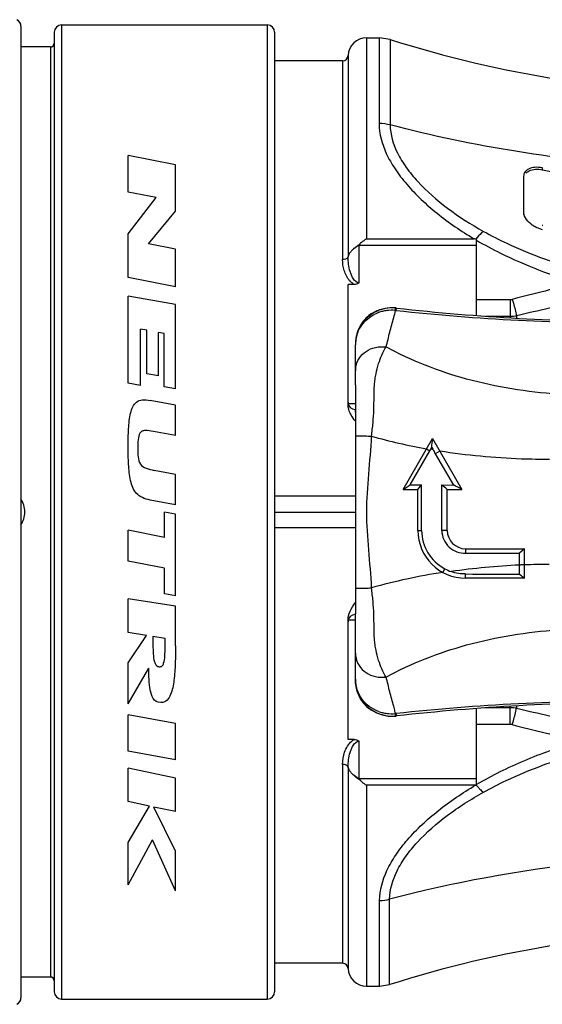
# Model space of a CAD drawing. Units: millimetres. Extents: x 0 to 594, y 0 to 420.
# Drawn here: x 476 to 490, y 193 to 220 of the extents above; entities that cross this region are included whole.
import ezdxf

# ---------------------------------------------------------------- set-up
doc = ezdxf.new("R2010")
doc.units = ezdxf.units.MM
doc.header["$LTSCALE"] = 32.67
doc.layers.get('0').update_dxf_attribs({"linetype": 'CONTINUOUS'})
doc.layers.add('_26_DATUM_AXIS', color=7, linetype='CONTINUOUS')

msp = doc.modelspace()

# ---------------------------------------------------------------- linework, layer by layer
at = {"color": 7}
for p, q in [((476.69, 219.232), (475.883, 219.232)), ((484.99, 209.522), (484.795, 209.522)), ((482.79, 206.582), (484.99, 206.582)), ((484.99, 203.643), (484.795, 203.643)), ((476.69, 193.932), (475.883, 193.932))]:
    msp.add_line(p, q, dxfattribs=at)
at = {"color": 9}
for p, q in [((484.99, 207.011), (482.79, 207.011)), ((484.99, 206.154), (482.79, 206.154))]:
    msp.add_line(p, q, dxfattribs=at)
at = {"layer": '_26_DATUM_AXIS', "color": 7}
for p, q in [((475.883, 219.799), (475.883, 193.366)), ((476.79, 219.632), (476.79, 193.532)), ((476.99, 219.832), (482.59, 219.832)), ((482.79, 219.632), (482.79, 193.532)), ((485.289, 219.482), (485.633, 219.482)), ((485.936, 219.435), (485.633, 219.482)), ((484.64, 218.857), (482.79, 218.857)), ((480.093, 216.026), (478.803, 216.28)), ((478.803, 215.286), (478.803, 216.28)), ((480.093, 214.762), (480.093, 216.026)), ((489.578, 214.667), (489.578, 215.712)), ((479.563, 215.136), (478.803, 215.286)), ((478.803, 214.146), (479.563, 215.136)), ((479.355, 213.873), (480.093, 214.762)), ((490.093, 214.377), (490.078, 214.379)), ((478.803, 212.96), (478.803, 214.146)), ((480.093, 213.728), (479.355, 213.873)), ((488.29, 211.927), (488.29, 214.001)), ((480.093, 212.706), (480.093, 213.728)), ((484.79, 213.52), (484.79, 213.528)), ((480.093, 212.706), (478.803, 212.96)), ((484.955, 212.772), (484.79, 212.772)), ((484.79, 209.493), (484.79, 212.772)), ((480.093, 212.23), (478.803, 212.456)), ((478.803, 210.086), (478.803, 212.456)), ((480.093, 209.932), (480.093, 212.23)), ((485.342, 211.917), (485.305, 211.883)), ((485.343, 211.917), (485.353, 211.926)), ((485.5, 212.006), (485.475, 211.992)), ((479.31, 211.525), (479.139, 211.555)), ((479.139, 210.027), (479.139, 211.555)), ((479.31, 210.345), (479.31, 211.525)), ((479.787, 211.442), (479.632, 211.469)), ((479.632, 210.289), (479.632, 211.469)), ((479.787, 209.986), (479.787, 211.442)), ((484.99, 211.147), (484.99, 211.144)), ((484.99, 211.144), (484.99, 211.132)), ((484.99, 210.04), (484.99, 211.132)), ((479.632, 210.289), (479.31, 210.345)), ((479.139, 210.027), (478.803, 210.086)), ((480.093, 209.932), (479.787, 209.986)), ((480.093, 209.49), (479.405, 209.618)), ((480.093, 208.662), (480.093, 209.49)), ((484.99, 209.357), (484.99, 209.254)), ((484.99, 209.254), (484.99, 208.874)), ((480.093, 208.662), (479.49, 208.775)), ((484.99, 208.874), (484.99, 208.646)), ((484.99, 208.645), (484.991, 205.091)), ((486.29, 207.197), (487.09, 208.582)), ((487.09, 208.582), (487.89, 207.197)), ((486.481, 207.32), (487.016, 208.248)), ((487.044, 208.296), (487.067, 208.337)), ((487.067, 208.337), (487.095, 208.287)), ((487.164, 208.166), (487.658, 207.316)), ((480.093, 207.606), (479.515, 207.714)), ((480.093, 206.78), (480.093, 207.606)), ((486.29, 207.197), (486.481, 207.32)), ((486.481, 207.32), (486.791, 207.319)), ((486.69, 207.197), (486.791, 207.319)), ((486.791, 206.082), (486.791, 207.319)), ((487.343, 206.082), (487.343, 207.317)), ((487.343, 207.317), (487.658, 207.316)), ((486.29, 207.197), (486.69, 207.197)), ((486.69, 206.082), (486.69, 207.197)), ((487.49, 207.197), (487.89, 207.197)), ((487.49, 206.082), (487.49, 207.197)), ((480.093, 206.78), (479.405, 206.908)), ((480.093, 206.522), (479.79, 206.582)), ((479.79, 205.89), (479.79, 206.582)), ((480.093, 204.298), (480.093, 206.522)), ((479.79, 205.89), (478.803, 206.086)), ((478.803, 205.246), (478.803, 206.086)), ((487.99, 205.582), (489.59, 205.582)), ((487.99, 205.582), (487.99, 205.463)), ((489.59, 205.582), (489.457, 205.466)), ((489.457, 205.137), (489.457, 205.466)), ((489.59, 204.782), (489.59, 205.582)), ((479.79, 205.05), (478.803, 205.246)), ((479.79, 204.358), (479.79, 205.05)), ((484.991, 205.091), (484.99, 204.519)), ((489.59, 204.782), (487.99, 204.782)), ((484.99, 204.519), (484.99, 204.296)), ((480.093, 204.018), (478.803, 204.222)), ((478.803, 203.3), (478.803, 204.222)), ((480.093, 204.298), (479.79, 204.358)), ((484.99, 204.296), (484.99, 203.91)), ((480.093, 202.944), (480.093, 204.018)), ((484.99, 203.91), (484.99, 203.808)), ((484.79, 200.392), (484.79, 203.672)), ((479.305, 203.221), (478.803, 203.3)), ((478.803, 202.476), (479.305, 203.221)), ((479.814, 203.14), (479.473, 203.194)), ((484.99, 202.017), (484.99, 203.124)), ((478.803, 201.364), (478.803, 202.476)), ((478.803, 201.364), (479.364, 202.336)), ((484.99, 202.017), (484.993, 201.933)), ((484.993, 201.933), (485.015, 201.793)), ((485.353, 201.239), (485.343, 201.247)), ((488.29, 199.157), (488.29, 201.237)), ((480.093, 200.826), (478.803, 201.062)), ((478.803, 200.08), (478.803, 201.062)), ((480.093, 199.844), (480.093, 200.826)), ((484.955, 200.392), (484.79, 200.392)), ((480.093, 199.844), (478.803, 200.08)), ((480.093, 199.346), (478.803, 199.618)), ((478.803, 198.704), (478.803, 199.618)), ((484.79, 199.636), (484.79, 199.644)), ((480.093, 198.432), (480.093, 199.346)), ((488.279, 199.155), (488.29, 199.157)), ((479.381, 198.582), (478.803, 198.704)), ((478.803, 197.596), (479.381, 198.582)), ((480.093, 198.432), (479.505, 198.556)), ((480.093, 197.354), (479.505, 198.556)), ((478.803, 196.442), (479.463, 197.664)), ((478.803, 196.442), (478.803, 197.596)), ((480.093, 196.28), (479.463, 197.664)), ((480.093, 196.28), (480.093, 197.354)), ((484.64, 194.307), (482.79, 194.307)), ((485.289, 193.682), (485.649, 193.682)), ((485.649, 193.682), (485.922, 193.725)), ((476.99, 193.332), (482.59, 193.332))]:
    msp.add_line(p, q, dxfattribs=at)
at = {"layer": '_26_DATUM_AXIS', "color": 9}
for p, q in [((476.99, 219.832), (476.99, 193.332)), ((482.59, 219.832), (482.59, 193.332)), ((485.289, 219.482), (485.289, 214.012)), ((485.633, 219.482), (485.633, 217.149)), ((485.936, 219.435), (485.936, 217.111)), ((476.69, 219.232), (476.69, 193.932)), ((484.64, 218.857), (484.64, 213.448)), ((484.79, 219.002), (484.79, 213.528)), ((490.078, 215.952), (490.078, 215.89)), ((485.289, 214.012), (488.223, 214.012)), ((485.09, 213.84), (488.29, 213.84)), ((485.09, 212.813), (485.09, 213.84)), ((488.29, 212.359), (489.2, 212.359)), ((489.2, 212.359), (489.2, 211.865)), ((488.531, 211.911), (489.2, 211.911)), ((489.379, 211.918), (489.379, 211.856)), ((484.988, 209.248), (484.989, 209.176)), ((484.989, 209.176), (484.989, 209.093)), ((484.989, 209.093), (484.99, 209.049)), ((484.99, 208.646), (484.99, 208.645)), ((486.926, 208.3), (487.016, 208.248)), ((487.289, 208.238), (487.164, 208.166)), ((486.69, 206.082), (486.791, 206.082)), ((487.49, 206.082), (487.343, 206.082)), ((487.37, 204.94), (487.422, 205.037)), ((487.99, 204.782), (487.99, 204.897)), ((484.99, 204.519), (484.99, 204.519)), ((489.2, 201.254), (488.511, 201.254)), ((489.2, 200.806), (489.2, 201.298)), ((489.379, 201.31), (489.379, 201.247)), ((486.102, 201.081), (486.099, 201.101)), ((489.2, 200.806), (488.29, 200.806)), ((485.09, 199.325), (485.09, 200.352)), ((484.64, 199.717), (484.64, 194.307)), ((484.79, 199.636), (484.79, 194.163)), ((488.29, 199.325), (485.09, 199.325)), ((488.26, 199.152), (485.289, 199.152)), ((485.289, 199.152), (485.289, 193.682)), ((488.26, 199.152), (488.279, 199.155)), ((485.649, 193.682), (485.649, 196.015)), ((485.922, 193.725), (485.922, 196.05))]:
    msp.add_line(p, q, dxfattribs=at)
at = {"layer": '_26_DATUM_AXIS', "color": 7}
for points in [[(485.305, 211.883), (485.204, 211.771), (485.121, 211.646), (485.058, 211.513), (485.016, 211.374), (484.993, 211.233), (484.99, 211.146)], [(485.015, 201.793), (485.057, 201.654), (485.12, 201.52), (485.203, 201.395), (485.304, 201.282), (485.342, 201.247)]]:
    msp.add_lwpolyline(points, dxfattribs=at)
for centre, radius, start, end in [((475.684, 219.795), 0.2, 0, 63.5825), ((476.99, 219.632), 0.2, 90, 180), ((482.59, 219.632), 0.2, 0, 90), ((485.289, 218.982), 0.5, 90, 177.7958), ((495.29, 248.816), 30.833, 252.3411, 270), ((476.69, 219.332), 0.1, 270, 360), ((484.64, 219.007), 0.15, 270, 357.7958), ((490.236, 215.02), 0.768, 249.8795, 258.1254), ((488.923, 217.34), 3.399, 258.8657, 259.2669), ((485.996, 211.131), 1.006, 85.6306, 119.5548), ((485.988, 211.104), 1.033, 85.3162, 100.3208), ((485.994, 211.118), 1.019, 83.6044, 85.6039), ((485.99, 211.139), 0.998, 83.5996, 85.2447), ((492.79, 271.757), 60, 263.60629, 270), ((486.005, 211.039), 1.101, 113.1321, 126.3646), ((485.999, 211.056), 1.083, 104.5756, 113.1248), ((485.992, 211.079), 1.059, 100.3033, 104.5597), ((484.99, 209.569), 0.2, 179.9998, 269.2), ((462.834, 210.679), 24.346, 354.4787, 355.059), ((481.65, 211.345), 6.197, 330.0073, 330.526), ((492.819, 211.459), 6.544, 208.9913, 210.216), ((438.476, 147.527), 77.22, 50.59974, 50.74074), ((443.754, 122.101), 95.861, 62.58633, 62.74202), ((487.99, 206.082), 1.3, 180, 269.9988), ((487.973, 206.082), 1.181, 179.9966, 242.2461), ((487.99, 206.082), 0.5, 180.0044, 269.9947), ((488.017, 206.166), 1.276, 242.2102, 250.842), ((459.646, 205.078), 29.811, 359.6421, 0.1132), ((490.739, 785.8), 580.91, 269.728859, 269.873563), ((500.488, 218.189), 17.278, 230.3211, 230.8913), ((484.99, 203.596), 0.2, 90.8, 180), ((189.328, 203.48), 295.662, 359.93104, 0.06354), ((485.995, 202.034), 1.006, 180.0915, 274.376), ((486.005, 202.125), 1.1, 233.6354, 238.1556), ((492.79, 141.407), 60, 90, 96.39371), ((485.989, 202.067), 1.04, 259.6553, 268.1081), ((485.988, 202.047), 1.02, 268.1324, 274.429), ((485.99, 202.027), 1, 274.4334, 276.3992), ((485.995, 202.039), 1.011, 274.4061, 276.4084), ((495.29, 164.349), 30.833, 90, 107.6869), ((484.64, 194.157), 0.15, 2.2042, 90), ((476.69, 193.832), 0.1, 0, 90), ((485.289, 194.182), 0.5, 182.2042, 270), ((476.99, 193.532), 0.2, 180, 270), ((482.59, 193.532), 0.2, 270, 360), ((475.685, 193.369), 0.199, 296.3973, 360)]:
    msp.add_arc(centre, radius, start, end, dxfattribs=at)
at = {"layer": '_26_DATUM_AXIS', "color": 9}
for centre, radius, start, end in [((510.296, 131.226), 83.824, 103.273, 104.53474), ((510.242, 124.685), 89.693, 102.27628, 103.45036), ((485.994, 211.131), 1.005, 121.1402, 179.0977), ((486.007, 211.148), 1.016, 134.1396, 141.6534), ((485.997, 211.159), 1.001, 130.0164, 134.1334), ((485.971, 211.047), 1.021, 110.2124, 116.3118), ((485.976, 211.032), 1.038, 103.8356, 110.2024), ((485.98, 211.018), 1.052, 97.5107, 103.8391), ((485.982, 211.001), 1.069, 84.8134, 97.4873), ((486.035, 211.459), 0.608, 83.8803, 85.8913), ((492.538, 272.055), 60.335, 263.87378, 270.22242), ((489.201, 214.141), 2.23, 269.9785, 274.5813), ((486.012, 211.143), 1.022, 141.6599, 166.6627), ((486.002, 211.146), 1.012, 166.67, 174.6345), ((485.902, 211.131), 0.912, 172.5314, 179.9572), ((485.991, 211.147), 1.002, 174.6416, 179.9927), ((485.63, 210.418), 0.641, 171.3341, 179.996), ((489.872, 224.49), 16.456, 254.3371, 259.687), ((489.68, 221.691), 13.651, 258.866, 259.0805), ((489.866, 188.72), 16.411, 98.7478, 105.6818), ((490.213, 187.271), 17.882, 92.4207, 98.4056), ((490.229, 185.208), 19.947, 89.8864, 91.838), ((485.63, 202.746), 0.641, 180.004, 188.6653), ((485.898, 202.033), 0.908, 180.0573, 180.9887), ((485.998, 202.018), 1.008, 180.0307, 190.7609), ((492.538, 141.11), 60.335, 89.77764, 96.12624), ((485.976, 202.133), 1.038, 249.8109, 256.2058), ((483.655, 200.647), 2.466, 13.6009, 15.2658), ((489.201, 199.024), 2.23, 85.4187, 90.0215), ((510.242, 288.48), 89.693, 256.54964, 257.72372), ((485.98, 202.147), 1.052, 256.2022, 262.5443), ((485.981, 202.16), 1.066, 262.5556, 275.1896), ((486.034, 201.708), 0.61, 274.12, 276.1182), ((484.963, 201.094), 1.116, 359.1953, 0.2356), ((510.304, 281.97), 83.855, 255.46542, 256.73163), ((495.166, 160.624), 36.613, 96.1935, 104.6243)]:
    msp.add_arc(centre, radius, start, end, dxfattribs=at)
at = {"layer": '_26_DATUM_AXIS', "color": 7}
msp.add_ellipse((495.29, 253.051), major_axis=(0, 37.702), ratio=0.819152, start_param=-3.311153, end_param=-3.141627, dxfattribs=at)
at = {"layer": '_26_DATUM_AXIS', "color": 9}
for points, knots in [([(485.633, 217.149), (485.633, 216.871), (485.76, 216.431), (486.067, 215.9), (486.505, 215.33), (487.215, 214.668), (487.871, 214.222), (488.223, 214.012)], [0, 0, 0, 0, 0.198248, 0.312957, 0.437211, 0.708213, 1, 1, 1, 1]), ([(495.29, 215.921), (494.498, 215.921), (491.351, 216.02), (488.216, 216.516), (485.936, 217.111)], [0, 0, 0, 0, 0.251455, 1, 1, 1, 1]), ([(485.936, 217.111), (485.936, 216.848), (486.066, 216.433), (486.372, 215.939), (486.807, 215.413), (487.503, 214.809), (488.137, 214.406), (488.477, 214.217)], [0, 0, 0, 0, 0.197406, 0.312268, 0.436858, 0.708396, 1, 1, 1, 1]), ([(488.477, 214.217), (488.46, 214.204), (488.383, 214.139), (488.316, 214.065), (488.266, 214.005)], [0, 0, 0, 0, 0.22136, 1, 1, 1, 1]), ([(488.477, 214.217), (488.685, 214.101), (489.553, 213.66), (490.476, 213.332), (491.184, 213.139)], [0, 0, 0, 0, 0.245542, 1, 1, 1, 1]), ([(485.09, 213.84), (485.061, 213.825), (485.012, 213.786), (484.959, 213.753), (484.934, 213.736)], [0, 0, 0, 0, 0.513548, 1, 1, 1, 1]), ([(485.09, 213.84), (485.094, 213.849), (485.107, 213.865), (485.118, 213.883), (485.124, 213.891)], [0, 0, 0, 0, 0.501285, 1, 1, 1, 1]), ([(488.29, 213.973), (488.502, 213.849), (489.384, 213.376), (490.326, 213.02), (491.051, 212.81)], [0, 0, 0, 0, 0.245476, 1, 1, 1, 1]), ([(484.79, 213.528), (484.789, 213.517), (484.773, 213.485), (484.717, 213.455), (484.667, 213.448), (484.64, 213.448)], [0, 0, 0, 0, 0.184696, 0.546883, 1, 1, 1, 1]), ([(485.09, 212.813), (485.022, 212.813), (484.936, 212.906), (484.879, 213.026), (484.834, 213.155), (484.8, 213.319), (484.79, 213.453), (484.79, 213.52)], [0, 0, 0, 0, 0.251692, 0.378519, 0.504248, 0.753263, 1, 1, 1, 1]), ([(484.832, 212.874), (484.763, 212.953), (484.671, 213.143), (484.64, 213.347), (484.64, 213.448)], [0, 0, 0, 0, 0.510567, 1, 1, 1, 1]), ([(484.955, 212.772), (484.943, 212.779), (484.897, 212.807), (484.858, 212.844), (484.832, 212.874)], [0, 0, 0, 0, 0.255907, 1, 1, 1, 1]), ([(486.078, 212.066), (486.078, 212.081), (486.077, 212.102), (486.077, 212.125), (486.074, 212.132)], [0, 0, 0, 0, 0.668321, 1, 1, 1, 1]), ([(489.259, 212.366), (489.27, 212.331), (489.313, 212.182), (489.352, 212.033), (489.379, 211.918)], [0, 0, 0, 0, 0.238667, 1, 1, 1, 1]), ([(484.997, 211.25), (485.017, 211.399), (485.135, 211.694), (485.381, 211.895), (485.518, 211.963)], [0, 0, 0, 0, 0.494866, 1, 1, 1, 1]), ([(485.823, 211.073), (485.864, 211.204), (485.906, 211.406), (485.976, 211.672), (486.017, 211.803), (486.035, 211.869)], [0, 0, 0, 0, 0.50022, 0.749991, 1, 1, 1, 1]), ([(486.099, 212.064), (486.1, 212.072), (486.103, 212.094), (486.105, 212.115), (486.108, 212.129)], [0, 0, 0, 0, 0.377043, 1, 1, 1, 1]), ([(484.997, 210.515), (485.01, 210.601), (485.075, 210.773), (485.271, 210.969), (485.534, 211.079), (485.728, 211.085), (485.823, 211.073)], [0, 0, 0, 0, 0.239508, 0.483453, 0.73704, 1, 1, 1, 1]), ([(485.43, 208.645), (485.443, 208.767), (485.472, 209.007), (485.494, 209.363), (485.497, 209.705), (485.5, 209.98), (485.521, 210.19), (485.558, 210.385), (485.634, 210.687), (485.737, 210.931), (485.823, 211.073)], [0, 0, 0, 0, 0.147696, 0.292279, 0.43028, 0.560829, 0.623549, 0.684599, 0.800008, 1, 1, 1, 1]), ([(490.5, 209.787), (489.662, 209.846), (488.044, 210.099), (486.514, 210.698), (485.823, 211.073)], [0, 0, 0, 0, 0.516634, 1, 1, 1, 1]), ([(484.987, 209.369), (484.987, 209.369), (484.986, 209.364), (484.988, 209.36), (484.987, 209.349), (484.987, 209.336), (484.987, 209.319), (484.988, 209.289), (484.988, 209.265), (484.988, 209.248)], [0, 0, 0, 0, 0.016485, 0.06573, 0.147278, 0.260265, 0.403588, 0.575847, 1, 1, 1, 1]), ([(484.99, 208.646), (484.991, 208.649), (485.005, 208.652), (485.026, 208.655), (485.065, 208.656), (485.115, 208.657), (485.179, 208.656), (485.285, 208.653), (485.37, 208.648), (485.43, 208.645)], [0, 0, 0, 0, 0.023294, 0.07736, 0.163023, 0.278969, 0.423353, 0.593752, 1, 1, 1, 1]), ([(484.99, 208.646), (484.99, 208.303), (484.993, 207.615), (484.989, 206.582), (484.993, 205.549), (484.99, 204.862), (484.99, 204.519)], [0, 0, 0, 0, 0.249166, 0.500004, 0.750838, 1, 1, 1, 1]), ([(485.43, 204.52), (485.398, 205.208), (485.203, 206.582), (485.398, 207.957), (485.43, 208.645)], [0, 0, 0, 0, 0.5, 1, 1, 1, 1]), ([(490.269, 208.01), (490.015, 208.01), (489.018, 208.027), (488.022, 208.12), (487.289, 208.238)], [0, 0, 0, 0, 0.25458, 1, 1, 1, 1]), ([(489.59, 205.144), (489.573, 205.144), (489.54, 205.144), (489.495, 205.145), (489.468, 205.139), (489.457, 205.137)], [0, 0, 0, 0, 0.373498, 0.747026, 1, 1, 1, 1]), ([(484.99, 204.519), (484.991, 204.516), (485.005, 204.513), (485.026, 204.51), (485.065, 204.508), (485.115, 204.508), (485.179, 204.509), (485.285, 204.512), (485.37, 204.516), (485.43, 204.52)], [0, 0, 0, 0, 0.0233, 0.077365, 0.163028, 0.278973, 0.423356, 0.593754, 1, 1, 1, 1]), ([(485.823, 202.092), (485.737, 202.234), (485.634, 202.477), (485.558, 202.78), (485.521, 202.975), (485.5, 203.185), (485.497, 203.459), (485.494, 203.802), (485.472, 204.158), (485.443, 204.398), (485.43, 204.52)], [0, 0, 0, 0, 0.199993, 0.315401, 0.376451, 0.439171, 0.56972, 0.70772, 0.852304, 1, 1, 1, 1]), ([(484.99, 204.116), (484.989, 204.077), (484.988, 203.972), (484.988, 203.867), (484.987, 203.8)], [0, 0, 0, 0, 0.363929, 1, 1, 1, 1]), ([(485.823, 202.092), (486.514, 202.467), (488.044, 203.065), (489.662, 203.318), (490.5, 203.378)], [0, 0, 0, 0, 0.483366, 1, 1, 1, 1]), ([(484.997, 202.65), (485.01, 202.563), (485.075, 202.392), (485.271, 202.196), (485.534, 202.086), (485.728, 202.079), (485.823, 202.092)], [0, 0, 0, 0, 0.239519, 0.483466, 0.737047, 1, 1, 1, 1]), ([(485.618, 201.159), (485.528, 201.192), (485.358, 201.283), (485.155, 201.486), (485.023, 201.738), (484.991, 201.925), (484.99, 202.017)], [0, 0, 0, 0, 0.255258, 0.505926, 0.753251, 1, 1, 1, 1]), ([(486.035, 201.296), (486.017, 201.363), (485.976, 201.494), (485.906, 201.759), (485.864, 201.961), (485.823, 202.092)], [0, 0, 0, 0, 0.250011, 0.49978, 1, 1, 1, 1]), ([(485.353, 201.239), (485.265, 201.312), (485.113, 201.493), (485.029, 201.714), (485.007, 201.83)], [0, 0, 0, 0, 0.493211, 1, 1, 1, 1]), ([(489.259, 200.798), (489.27, 200.834), (489.313, 200.982), (489.352, 201.132), (489.379, 201.247)], [0, 0, 0, 0, 0.238667, 1, 1, 1, 1]), ([(486.073, 201.031), (486.074, 201.031), (486.076, 201.036), (486.077, 201.045), (486.078, 201.06), (486.078, 201.072), (486.078, 201.079)], [0, 0, 0, 0, 0.078927, 0.269582, 0.577566, 1, 1, 1, 1]), ([(486.108, 201.034), (486.107, 201.034), (486.108, 201.041), (486.105, 201.047), (486.104, 201.063), (486.103, 201.074), (486.102, 201.081)], [0, 0, 0, 0, 0.063867, 0.253864, 0.567379, 1, 1, 1, 1]), ([(484.64, 199.717), (484.64, 199.83), (484.678, 200.06), (484.799, 200.272), (484.89, 200.348)], [0, 0, 0, 0, 0.487557, 1, 1, 1, 1]), ([(484.79, 199.644), (484.79, 199.711), (484.8, 199.845), (484.834, 200.01), (484.879, 200.139), (484.936, 200.258), (485.022, 200.352), (485.09, 200.352)], [0, 0, 0, 0, 0.246844, 0.495964, 0.621741, 0.748599, 1, 1, 1, 1]), ([(490.989, 200.313), (490.514, 200.173), (489.814, 199.927), (488.923, 199.519), (488.497, 199.288), (488.29, 199.167)], [0, 0, 0, 0, 0.505651, 0.754774, 1, 1, 1, 1]), ([(488.473, 198.959), (488.677, 199.072), (489.522, 199.504), (490.421, 199.828), (491.111, 200.02)], [0, 0, 0, 0, 0.245573, 1, 1, 1, 1]), ([(484.79, 199.636), (484.789, 199.648), (484.773, 199.68), (484.717, 199.71), (484.667, 199.717), (484.64, 199.717)], [0, 0, 0, 0, 0.184696, 0.546883, 1, 1, 1, 1]), ([(485.09, 199.325), (485.059, 199.338), (485.009, 199.381), (484.955, 199.415), (484.929, 199.433)], [0, 0, 0, 0, 0.514318, 1, 1, 1, 1]), ([(485.09, 199.325), (485.094, 199.315), (485.108, 199.3), (485.118, 199.282), (485.124, 199.274)], [0, 0, 0, 0, 0.501268, 1, 1, 1, 1]), ([(485.649, 196.015), (485.649, 196.295), (485.777, 196.735), (486.087, 197.268), (486.529, 197.838), (487.245, 198.499), (487.906, 198.943), (488.26, 199.152)], [0, 0, 0, 0, 0.198101, 0.312828, 0.43713, 0.708218, 1, 1, 1, 1]), ([(488.279, 199.155), (488.285, 199.149), (488.306, 199.123), (488.329, 199.097), (488.346, 199.079)], [0, 0, 0, 0, 0.257219, 1, 1, 1, 1]), ([(488.346, 199.079), (488.357, 199.067), (488.397, 199.025), (488.44, 198.985), (488.474, 198.959)], [0, 0, 0, 0, 0.270875, 1, 1, 1, 1]), ([(485.922, 196.05), (485.922, 196.314), (486.052, 196.731), (486.359, 197.228), (486.796, 197.757), (487.494, 198.364), (488.132, 198.769), (488.473, 198.959)], [0, 0, 0, 0, 0.197415, 0.312265, 0.436839, 0.708352, 1, 1, 1, 1])]:
    msp.add_open_spline(points, degree=3, knots=knots, dxfattribs=at)
for points in [[(485.936, 217.111), (485.838, 217.136), (485.735, 217.149), (485.633, 217.149)], [(489.2, 212.359), (489.22, 212.359), (489.24, 212.361), (489.259, 212.366)], [(486.035, 211.869), (486.052, 211.934), (486.068, 211.999), (486.078, 212.066)], [(486.078, 201.099), (486.071, 201.142), (486.063, 201.185), (486.052, 201.227)], [(489.259, 200.798), (489.24, 200.803), (489.22, 200.806), (489.2, 200.806)], [(484.89, 200.348), (484.91, 200.365), (484.932, 200.38), (484.955, 200.392)], [(485.649, 196.015), (485.74, 196.015), (485.833, 196.027), (485.922, 196.05)]]:
    msp.add_open_spline(points, degree=3, dxfattribs=at)
at = {"layer": '_26_DATUM_AXIS', "color": 7}
for points, knots in [([(489.578, 215.712), (489.578, 215.751), (489.601, 215.838), (489.714, 215.935), (489.884, 215.976), (490.011, 215.966), (490.078, 215.952)], [0, 0, 0, 0, 0.188629, 0.401616, 0.674714, 1, 1, 1, 1]), ([(489.642, 215.806), (489.663, 215.828), (489.79, 215.916), (489.96, 215.915), (490.078, 215.89)], [0, 0, 0, 0, 0.202044, 1, 1, 1, 1]), ([(489.972, 214.299), (489.913, 214.321), (489.737, 214.408), (489.578, 214.592), (489.578, 214.729)], [0, 0, 0, 0, 0.312992, 1, 1, 1, 1]), ([(485.289, 214.012), (485.275, 214.003), (485.218, 213.966), (485.164, 213.924), (485.124, 213.891)], [0, 0, 0, 0, 0.243856, 1, 1, 1, 1]), ([(484.934, 213.736), (484.949, 213.749), (485.011, 213.802), (485.076, 213.852), (485.124, 213.891)], [0, 0, 0, 0, 0.239849, 1, 1, 1, 1]), ([(484.934, 213.736), (484.914, 213.718), (484.885, 213.69), (484.852, 213.65), (484.831, 213.62), (484.814, 213.592), (484.801, 213.559), (484.796, 213.547), (484.79, 213.516), (484.79, 213.52)], [0, 0, 0, 0, 0.31082, 0.454555, 0.59019, 0.717947, 0.838111, 0.949246, 1, 1, 1, 1]), ([(484.99, 210.04), (484.99, 209.993), (484.99, 209.765), (484.99, 209.538), (484.99, 209.357)], [0, 0, 0, 0, 0.206517, 1, 1, 1, 1]), ([(478.803, 208.36), (478.803, 208.525), (478.808, 208.849), (478.852, 209.292), (478.969, 209.564), (479.178, 209.644), (479.323, 209.633), (479.405, 209.618)], [0, 0, 0, 0, 0.25, 0.5, 0.75, 0.875, 1, 1, 1, 1]), ([(479.49, 208.775), (479.41, 208.79), (479.295, 208.807), (479.179, 208.784), (479.1, 208.717), (479.067, 208.554), (479.064, 208.395), (479.064, 208.314)], [0, 0, 0, 0, 0.25, 0.375, 0.5, 0.75, 1, 1, 1, 1]), ([(479.405, 206.908), (479.325, 206.923), (479.18, 206.966), (478.972, 207.118), (478.853, 207.426), (478.808, 207.877), (478.803, 208.197), (478.803, 208.36)], [0, 0, 0, 0, 0.125, 0.25, 0.5, 0.75, 1, 1, 1, 1]), ([(475.883, 206.23), (475.951, 206.332), (476.028, 206.582), (475.952, 206.833), (475.883, 206.935)], [0, 0, 0, 0, 0.500021, 1, 1, 1, 1]), ([(487.343, 206.082), (487.343, 205.997), (487.379, 205.826), (487.53, 205.618), (487.745, 205.487), (487.909, 205.461), (487.99, 205.463)], [0, 0, 0, 0, 0.258329, 0.510782, 0.756817, 1, 1, 1, 1]), ([(487.99, 205.463), (488.111, 205.464), (488.6, 205.465), (489.089, 205.466), (489.457, 205.466)], [0, 0, 0, 0, 0.247517, 1, 1, 1, 1]), ([(484.79, 203.672), (484.79, 203.701), (484.805, 203.819), (484.862, 203.926), (484.91, 204)], [0, 0, 0, 0, 0.249509, 1, 1, 1, 1]), ([(479.473, 203.194), (479.473, 203.114), (479.474, 202.954), (479.483, 202.721), (479.503, 202.538), (479.549, 202.428), (479.589, 202.393), (479.61, 202.384)], [0, 0, 0, 0, 0.260221, 0.520443, 0.780664, 0.910775, 1, 1, 1, 1]), ([(479.644, 202.374), (479.683, 202.367), (479.735, 202.387), (479.784, 202.49), (479.804, 202.667), (479.813, 202.899), (479.814, 203.059), (479.814, 203.14)], [0, 0, 0, 0, 0.125, 0.25, 0.5, 0.75, 1, 1, 1, 1]), ([(480.093, 202.944), (480.093, 202.782), (480.088, 202.462), (480.064, 202.08), (480.019, 201.8), (479.966, 201.61), (479.876, 201.456), (479.772, 201.398), (479.691, 201.398)], [0, 0, 0, 0, 0.25, 0.5, 0.625, 0.75, 0.875, 1, 1, 1, 1]), ([(485.803, 201.044), (485.768, 201.05), (485.636, 201.081), (485.51, 201.138), (485.425, 201.19)], [0, 0, 0, 0, 0.262471, 1, 1, 1, 1]), ([(484.79, 199.644), (484.79, 199.649), (484.796, 199.618), (484.8, 199.607), (484.813, 199.574), (484.829, 199.547), (484.849, 199.518), (484.882, 199.479), (484.909, 199.451), (484.929, 199.433)], [0, 0, 0, 0, 0.050061, 0.161521, 0.282041, 0.410039, 0.545775, 0.689481, 1, 1, 1, 1]), ([(485.124, 199.274), (485.107, 199.287), (485.041, 199.34), (484.975, 199.391), (484.929, 199.433)], [0, 0, 0, 0, 0.256248, 1, 1, 1, 1]), ([(485.124, 199.274), (485.137, 199.262), (485.191, 199.22), (485.246, 199.18), (485.289, 199.152)], [0, 0, 0, 0, 0.255409, 1, 1, 1, 1])]:
    msp.add_open_spline(points, degree=3, knots=knots, dxfattribs=at)
for points in [[(488.266, 214.005), (488.252, 214.008), (488.237, 214.01), (488.223, 214.012)], [(485.09, 212.813), (485.051, 212.786), (485.002, 212.772), (484.955, 212.772)], [(484.846, 209.275), (484.814, 209.343), (484.79, 209.418), (484.79, 209.493)], [(484.876, 209.22), (484.866, 209.238), (484.856, 209.257), (484.846, 209.275)], [(484.99, 209.049), (484.95, 209.105), (484.91, 209.161), (484.876, 209.22)], [(479.064, 208.314), (479.064, 208.233), (479.068, 208.074), (479.115, 207.87), (479.28, 207.763), (479.435, 207.729), (479.515, 207.714)], [(487.99, 204.897), (487.858, 204.895), (487.723, 204.917), (487.599, 204.96)], [(484.949, 204.057), (484.962, 204.077), (484.976, 204.096), (484.99, 204.116)], [(484.91, 204), (484.923, 204.02), (484.936, 204.039), (484.949, 204.057)], [(479.691, 201.398), (479.585, 201.398), (479.468, 201.491), (479.395, 201.736), (479.368, 202.024), (479.364, 202.231), (479.364, 202.336)], [(479.61, 202.384), (479.62, 202.38), (479.631, 202.376), (479.644, 202.374)], [(484.955, 200.392), (485.002, 200.392), (485.051, 200.379), (485.09, 200.352)]]:
    msp.add_open_spline(points, degree=3, dxfattribs=at)

doc.saveas('drawing.dxf')
